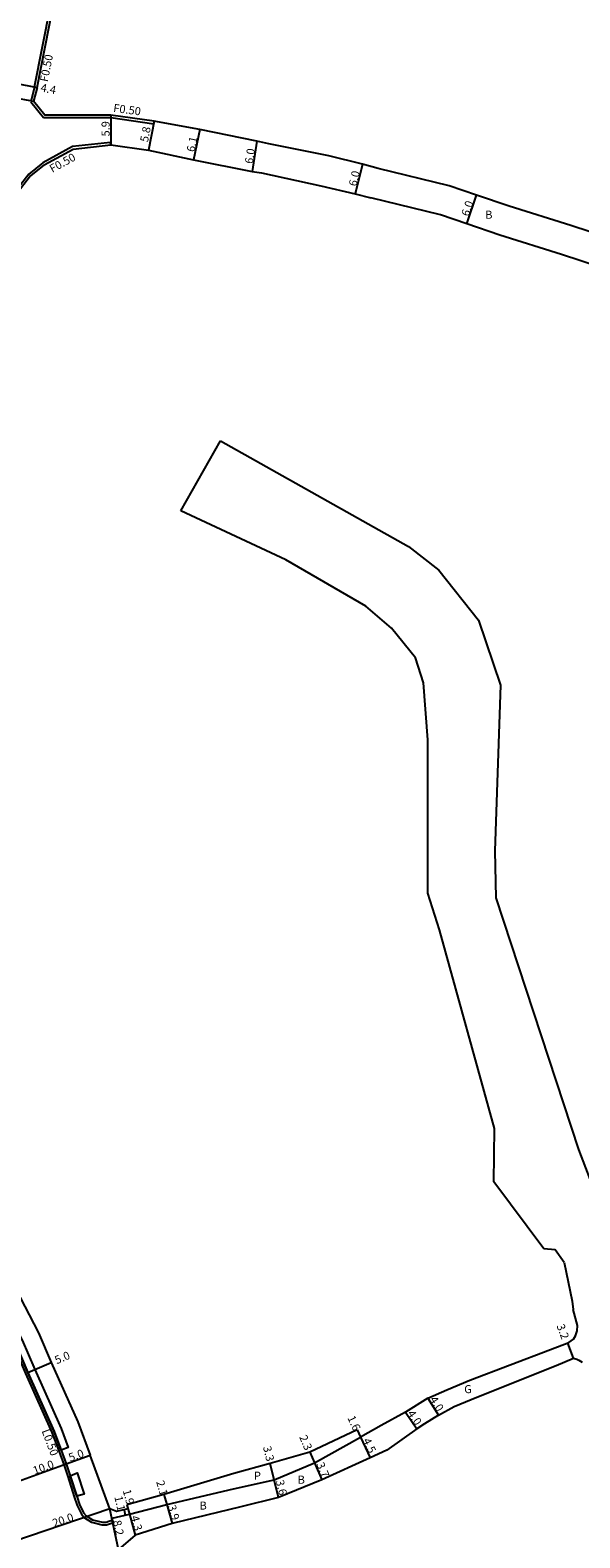
# Model space of a CAD drawing. Units: metres. Extents: x 0 to 3200, y -111000 to -108600.
# Drawn here: x 1814 to 1922, y -109117 to -108819 of the extents above; entities that cross this region are included whole.
import ezdxf

# ---------------------------------------------------------------- set-up
doc = ezdxf.new("R2010")
doc.units = ezdxf.units.M
doc.header["$LTSCALE"] = 2.5
for name, color, linetype in [('側溝・桝', 7, 'Continuous'), ('幅員', 7, 'Continuous'), ('植栽', 7, 'Continuous'), ('歩道・分離帯・安全施設', 7, 'Continuous'), ('舗装', 7, 'Continuous'), ('道路', 7, 'Continuous')]:
    doc.layers.add(name, color=color, linetype=linetype)

msp = doc.modelspace()

# ---------------------------------------------------------------- linework, layer by layer
at = {"layer": '側溝・桝'}
for points in [[(1814.81, -108830.36), (1824.24, -108782.51), (1824.58, -108778.52), (1825.07, -108778.58)], [(1814.81, -108830.36), (1814.07, -108833.3)], [(1814.07, -108833.3), (1816.57, -108836.41)], [(1816.57, -108836.41), (1829.84, -108836.43), (1838.35, -108837.64), (1838.42, -108837.14)], [(1822.27, -108842.15), (1816.42, -108845.34)], [(1829.87, -108841.83), (1829.81, -108841.33), (1822.27, -108842.15)], [(1816.42, -108845.34), (1813.68, -108847.56), (1811.63, -108850.19), (1808.97, -108854.02), (1804.93, -108861.5), (1799.45, -108871.19), (1793.03, -108880.81), (1788.86, -108887.4), (1785.46, -108892.44), (1780.26, -108901.54), (1770.99, -108915.76), (1769.45, -108918.19), (1767.41, -108921.41), (1767.83, -108921.68)], [(1780.32, -109027.84), (1781.98, -109030.76), (1783.18, -109032.45), (1785.76, -109036.09), (1789.01, -109040.95), (1794.62, -109049.64), (1799.14, -109057.17), (1802.59, -109063.25), (1810.58, -109078.61), (1813.01, -109084.32), (1818.21, -109095.95), (1819.57, -109099.62), (1820.58, -109102.32)], [(1820.58, -109102.32), (1821.35, -109104.68), (1822.65, -109108.68), (1823.2, -109110.4), (1824.06, -109112.12), (1824.67, -109112.84), (1826.04, -109113.66), (1826.36, -109113.77), (1828.14, -109114.19), (1828.99, -109114.19), (1830.39, -109113.72), (1830.2, -109113.25)]]:
    msp.add_lwpolyline(points, dxfattribs=at)
at = {"layer": '幅員'}
for points in [[(1810.97, -108829.64), (1815.3, -108830.47)], [(1810.3, -108832.36), (1814.62, -108833.18)], [(1829.88, -108835.93), (1829.87, -108841.83)], [(1838.42, -108837.14), (1837.29, -108842.83)], [(1847.41, -108838.79), (1846.15, -108844.75)], [(1858.67, -108841.1), (1857.75, -108847.03)], [(1879.49, -108845.64), (1878.09, -108851.48)], [(1900.11, -108857.39), (1902.04, -108851.71)], [(1813.46, -109084.12), (1818.06, -109082.15)], [(1892.4, -109089.17), (1894.53, -109092.55)], [(1887.98, -109091.98), (1890.26, -109095.27)], [(1878.44, -109095.43), (1879.13, -109096.88)], [(1811.66, -109105.59), (1821.06, -109102.16)], [(1821.06, -109102.16), (1825.75, -109100.45)], [(1862.09, -109105.33), (1861.32, -109102.12)], [(1840.29, -109108.2), (1840.88, -109110.22)], [(1829.67, -109111.04), (1810.74, -109117.51)], [(1831.34, -109119.07), (1829.67, -109111.04)], [(1833.04, -109110.27), (1833.54, -109112.11)], [(1840.88, -109110.22), (1841.98, -109113.96)], [(1833.54, -109112.11), (1834.67, -109116.25)]]:
    msp.add_lwpolyline(points, dxfattribs=at)
at = {"layer": '幅員', "flags": 128}
for points in [[(1921.15, -109081.32), (1920.02, -109078.32)], [(1879.13, -109096.88), (1881.04, -109100.95)], [(1869.15, -109099.84), (1870.06, -109101.95)], [(1870.06, -109101.95), (1871.52, -109105.35)], [(1862.92, -109108.83), (1862.09, -109105.33)], [(1832.47, -109111.22), (1832.71, -109112.29)]]:
    msp.add_lwpolyline(points, dxfattribs=at)
at = {"layer": '植栽'}
for points in [[(1783.59, -109032.16), (1784.81, -109031.29), (1787.41, -109034.95), (1790.68, -109039.85), (1796.32, -109048.58), (1800.87, -109056.16), (1804.35, -109062.3), (1812.39, -109077.76), (1814.84, -109083.52), (1820.06, -109095.19), (1821.45, -109098.93), (1820.04, -109099.44), (1818.67, -109095.76), (1813.46, -109084.12), (1811.03, -109078.4), (1803.03, -109063.01), (1799.58, -109056.91), (1795.05, -109049.38), (1789.43, -109040.68), (1786.17, -109035.81)], [(1821.82, -109104.53), (1823.22, -109103.97), (1824.57, -109108.12), (1823.12, -109108.53)]]:
    msp.add_lwpolyline(points, close=True, dxfattribs=at)
at = {"layer": '歩道・分離帯・安全施設'}
for points in [[(1780.8, -109027.67), (1782.4, -109030.49), (1783.59, -109032.16), (1786.17, -109035.81), (1789.43, -109040.68), (1795.05, -109049.38), (1799.58, -109056.91), (1803.03, -109063.01), (1811.03, -109078.4), (1813.46, -109084.12), (1818.67, -109095.76), (1820.04, -109099.44), (1821.06, -109102.16), (1821.82, -109104.53), (1823.12, -109108.53), (1823.67, -109110.21)], [(1833.04, -109110.27), (1833.54, -109112.11), (1840.88, -109110.22), (1854.09, -109107.11), (1862.09, -109105.33), (1870.06, -109101.95), (1879.13, -109096.88)], [(1823.67, -109110.21), (1824.48, -109111.84), (1825, -109112.45), (1826.26, -109113.21), (1826.5, -109113.29), (1828.2, -109113.69), (1828.91, -109113.69), (1830.2, -109113.25)], [(1830.2, -109113.25), (1830.11, -109112.89), (1833.54, -109112.11)]]:
    msp.add_lwpolyline(points, dxfattribs=at)
at = {"layer": '舗装'}
msp.add_lwpolyline([(1887.98, -109091.98), (1890.26, -109095.27)], dxfattribs=at)
at = {"layer": '道路'}
for points in [[(1815.3, -108830.47), (1824.74, -108782.58), (1825.07, -108778.58), (1827.56, -108765.45), (1829.41, -108750.46)], [(1815.3, -108830.47), (1814.62, -108833.18)], [(1882.62, -108846.44), (1879.49, -108845.64), (1872.87, -108843.94), (1861.05, -108841.59), (1858.67, -108841.1), (1847.41, -108838.79), (1839.08, -108837.24), (1838.42, -108837.14), (1829.88, -108835.93), (1816.81, -108835.91), (1814.62, -108833.18)], [(1816.7, -108845.76), (1822.42, -108842.64)], [(1822.42, -108842.64), (1829.87, -108841.83), (1837.29, -108842.83)], [(1837.29, -108842.83), (1846.15, -108844.75), (1857.75, -108847.03), (1859.6, -108847.34), (1871.32, -108849.91), (1878.09, -108851.48), (1881.19, -108852.27)], [(1816.7, -108845.76), (1814.03, -108847.92), (1812.03, -108850.49), (1809.39, -108854.28), (1805.37, -108861.75), (1799.88, -108871.45), (1793.45, -108881.08), (1789.28, -108887.68), (1785.88, -108892.7), (1780.69, -108901.8), (1771.41, -108916.02), (1769.87, -108918.46), (1767.83, -108921.68), (1764.55, -108926.86)], [(1931.91, -108861.4), (1920.61, -108857.7), (1908.48, -108853.9), (1902.04, -108851.71), (1896.59, -108849.86), (1882.62, -108846.44)], [(2023.64, -108899.64), (1997.25, -108890.93), (1985.21, -108886.93), (1979.22, -108884.94), (1963.69, -108879.46), (1948.08, -108873.45), (1938.8, -108870.14), (1933.3, -108868.17), (1930.04, -108867.1), (1918.81, -108863.42), (1906.62, -108859.6), (1900.11, -108857.39), (1894.91, -108855.63), (1881.19, -108852.27)], [(1843.7, -108914.07), (1851.53, -108900.2)], [(1851.53, -108900.2), (1888.63, -108921.11), (1894.56, -108925.76), (1902.41, -108935.61), (1906.76, -108948.47), (1905.62, -108981.15), (1905.85, -108990.45), (1922.15, -109040.12), (1925.73, -109049.61), (1927.89, -109051.81)], [(1915.33, -109059.71), (1905.43, -109046.53), (1905.54, -109035.96), (1894.73, -108996.76), (1892.41, -108989.52), (1892.4, -108959.23), (1891.55, -108948.01), (1890, -108943.03), (1885.26, -108937.21), (1880.18, -108932.84), (1864.42, -108923.72), (1843.7, -108914.07)], [(1789.71, -109012.78), (1784.9, -109025.37), (1786.51, -109027.65), (1793.54, -109037.83), (1799.31, -109046.76), (1803.89, -109054.39), (1807.39, -109060.56), (1815.58, -109076.31), (1818.06, -109082.15), (1823.32, -109093.9), (1825.75, -109100.45)], [(1919.3, -109062.45), (1917.57, -109059.9), (1915.33, -109059.71)], [(1919.3, -109062.45), (1920.91, -109070.07)], [(1892.4, -109089.17), (1896.18, -109087.56), (1900.71, -109085.64), (1916.59, -109079.62), (1920.24, -109078.24), (1921.17, -109077.54), (1921.58, -109076.88), (1921.9, -109075.89), (1921.95, -109074.88), (1921.08, -109071.73)], [(1920.91, -109070.07), (1921.08, -109071.73)], [(1894.53, -109092.55), (1897.59, -109090.87), (1902.05, -109088.98), (1917.74, -109082.74), (1921.15, -109081.32), (1921.79, -109081.49), (1922.19, -109081.71), (1922.86, -109082.1)], [(1892.4, -109089.17), (1887.98, -109091.98), (1883.21, -109094.61), (1879.13, -109096.88)], [(1894.53, -109092.55), (1891.75, -109094.27), (1890.26, -109095.27)], [(1890.26, -109095.27), (1884.3, -109099.45), (1881.04, -109100.95), (1871.52, -109105.35), (1862.92, -109108.83), (1855.5, -109110.65)], [(1878.44, -109095.43), (1869.15, -109099.84), (1861.32, -109102.12)], [(1878.44, -109095.43), (1879.13, -109096.88)], [(1829.67, -109111.04), (1825.75, -109100.45)], [(1861.32, -109102.12), (1854.11, -109104.09), (1840.29, -109108.2), (1833.04, -109110.27)], [(1833.04, -109110.27), (1833.19, -109111.06), (1830.97, -109111.57), (1829.67, -109111.04)], [(1855.5, -109110.65), (1841.98, -109113.96), (1834.67, -109116.25)], [(1834.67, -109116.25), (1831.34, -109119.07), (1830.72, -109122.86)]]:
    msp.add_lwpolyline(points, dxfattribs=at)

# ---------------------------------------------------------------- texts
at = {"layer": '側溝・桝'}
for s, rotation, p in [('F0.50', 78.8478, (1817.41, -108829.47)), ('F0.50', 352.4691, (1830.27, -108835.29)), ('F0.50', 28.6271, (1818.3, -108847.35)), ('L0.50', 290.4129, (1816.18, -109095.66))]:
    msp.add_text(s, height=1.6, rotation=rotation, dxfattribs=at).set_placement(p)
at = {"layer": '幅員'}
for s, rotation, p in [('4.4', 349.2016, (1815.9, -108831.24)), ('5.9', 89.9174, (1829.62, -108840.15)), ('5.8', 78.7755, (1837.17, -108841.36)), ('6.1', 78.0706, (1846.35, -108843.31)), ('6.0', 81.1841, (1857.86, -108845.63)), ('6.0', 76.5327, (1878.32, -108850.09)), ('6.0', 71.2435, (1900.47, -108856.03)), ('3.2', 290.667, (1917.78, -109074.92)), ('5.0', 23.289, (1819.2, -109082.53)), ('4.0', 302.2558, (1892.69, -109089.45)), ('1.6', 295.2256, (1876.49, -109093.09)), ('4.0', 304.7247, (1888.29, -109092.25)), ('2.3', 293.3172, (1867, -109096.89)), ('5.0', 20.0527, (1821.87, -109101.76)), ('3.3', 283.4346, (1859.88, -109098.85)), ('4.5', 295.2256, (1879.54, -109097.52)), ('10.0', 20.0527, (1814.82, -109104.33)), ('3.7', 293.3172, (1870.38, -109102.27)), ('2.1', 286.3713, (1838.78, -109105.71)), ('3.6', 283.4346, (1862.4, -109105.54)), ('1.9', 285.2174, (1832.19, -109107.43)), ('1.1', 282.8926, (1830.54, -109108.68)), ('3.9', 286.3713, (1841.08, -109110.53)), ('20.0', 18.8704, (1818.66, -109114.7)), ('8.2', 281.763, (1830.28, -109113.47)), ('4.3', 285.2174, (1833.78, -109112.61))]:
    msp.add_text(s, height=1.6, rotation=rotation, dxfattribs=at).set_placement(p)
at = {"layer": '舗装'}
for s, p in [('B', (1903.74, -108856.39)), ('G', (1899.59, -109088.22)), ('P', (1858.09, -109105.32)), ('B', (1866.72, -109106.09)), ('B', (1847.36, -109111.2))]:
    msp.add_text(s, height=1.6, dxfattribs=at).set_placement(p)

doc.saveas('drawing.dxf')
